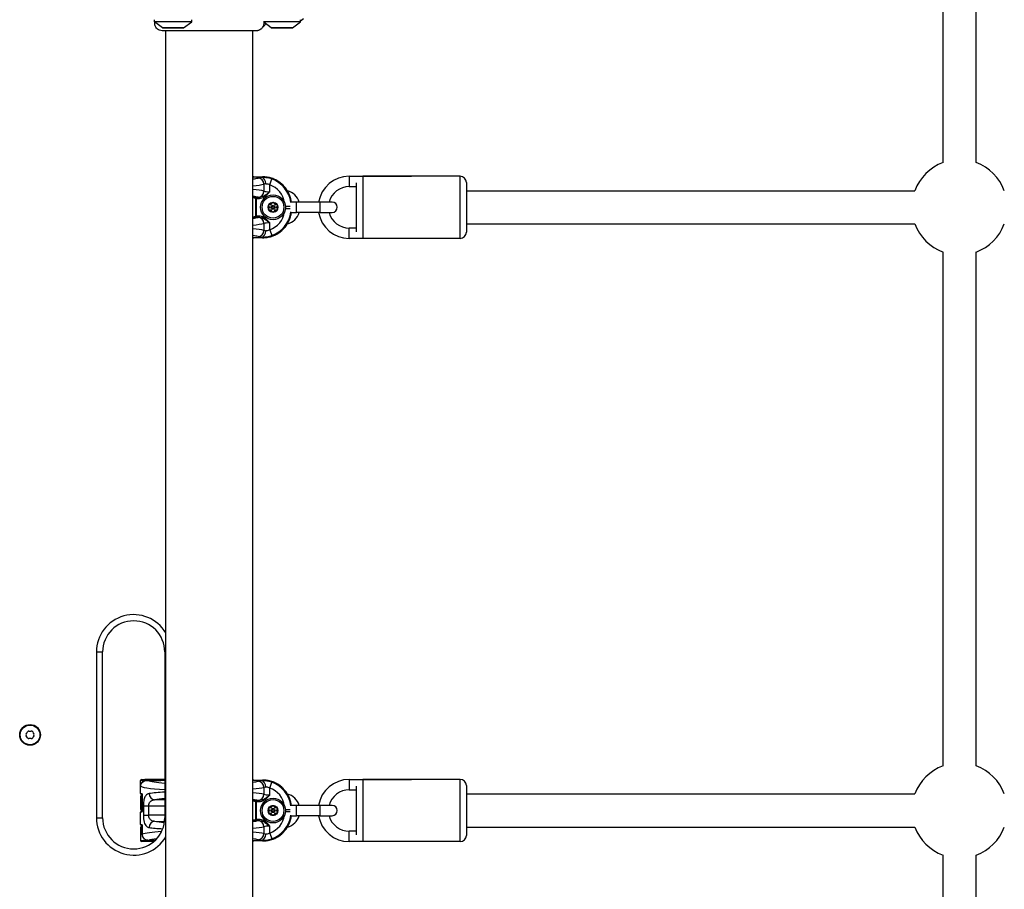
# Model space of a CAD drawing. Units: millimetres. Extents: x -4799 to 4766, y -4340 to 4700.
# Drawn here: x 710 to 1185, y 325 to 745 of the extents above; entities that cross this region are included whole.
import ezdxf

# ---------------------------------------------------------------- set-up
doc = ezdxf.new("R2010")
doc.units = ezdxf.units.MM
doc.header["$LTSCALE"] = 55
doc.layers.add('SW_Toestellen', color=2, linetype='Continuous')

msp = doc.modelspace()

# ---------------------------------------------------------------- linework, layer by layer
at = {"layer": 'SW_Toestellen'}
for p, q in [((1155.5, 676.06), (1155.5, 923.94)), ((1171.5, 676.06), (1171.5, 923.94)), ((775, 744), (775, 745)), ((793, 744), (775, 744)), ((778.9, 741.1), (775, 744)), ((789.1, 741.1), (793, 744)), ((793, 744), (793, 745)), ((845.5, 744), (827.71, 744)), ((831.4, 741.1), (827.81, 743.77)), ((841.6, 741.1), (845.5, 744)), ((845.5, 744.38), (847, 745.5)), ((845.5, 744), (845.5, 745)), ((778.89, 739.63), (778.89, 739.63)), ((789.1, 741.1), (778.9, 741.1)), ((779.2, 741), (788.8, 741)), ((780.5, 60.37), (780.5, 739.63)), ((822.5, 60.37), (822.5, 739.63)), ((841.6, 741.1), (831.4, 741.1)), ((831.7, 741), (841.3, 741)), ((822.92, 669.19), (822.92, 669.19)), ((822.92, 669.19), (827.23, 669.19)), ((822.92, 669.19), (827.23, 669.19)), ((827.23, 669.19), (826.88, 668.84)), ((827.23, 669.19), (827.23, 669.19)), ((827.82, 665.63), (827.82, 662.33)), ((830.63, 665.35), (831.61, 668.16)), ((830.63, 661.99), (830.63, 665.35)), ((869, 669.5), (869, 664.5)), ((869, 669.5), (899, 669.5)), ((872.5, 642.74), (872.5, 666.26)), ((875.5, 669.5), (875.5, 639.5)), ((922.5, 669.5), (875.5, 669.5)), ((922.5, 639.5), (922.5, 669.5)), ((925.5, 666.5), (925.5, 642.5)), ((869, 664.5), (872.5, 664.5)), ((925.5, 662.5), (1141.94, 662.5)), ((823.84, 658.79), (823.84, 650.21)), ((823.84, 658.79), (824.3, 658.79)), ((824.3, 658.79), (824.3, 659.29)), ((825.32, 659.29), (824.3, 659.29)), ((824.3, 658.79), (825.32, 658.79)), ((824.3, 650.21), (824.3, 658.79)), ((825.32, 658.79), (825.32, 659.29)), ((843.5, 657), (840.91, 657)), ((843.5, 652), (843.5, 657)), ((855, 657), (843.5, 657)), ((855, 652), (855, 657)), ((860.75, 657), (855, 657)), ((838.2, 655.01), (840.48, 655.01)), ((838.2, 653.99), (840.48, 653.99)), ((840.91, 652), (843.5, 652)), ((855, 652), (843.5, 652)), ((855, 652), (860.75, 652)), ((824.3, 650.21), (823.84, 650.21)), ((825.32, 650.21), (824.3, 650.21)), ((824.3, 649.71), (824.3, 650.21)), ((824.3, 649.71), (825.32, 649.71)), ((825.32, 650.21), (825.32, 649.71)), ((827.82, 646.67), (827.82, 643.37)), ((830.63, 643.65), (830.63, 647.01)), ((925.5, 646.5), (1141.94, 646.5)), ((830.63, 643.65), (831.61, 640.84)), ((869, 639.5), (869, 644.5)), ((872.5, 644.5), (869, 644.5)), ((822.92, 639.81), (822.92, 639.81)), ((827.23, 639.81), (822.92, 639.81)), ((827.23, 639.81), (822.92, 639.81)), ((826.88, 640.16), (827.23, 639.81)), ((827.23, 639.81), (827.23, 639.81)), ((899, 639.5), (869, 639.5)), ((922.5, 639.5), (875.5, 639.5)), ((1155.5, 385.06), (1155.5, 632.94)), ((1171.5, 385.06), (1171.5, 632.94)), ((747, 440), (747, 360)), ((747, 440), (750, 440)), ((750, 360), (750, 440)), ((780.5, 440), (780, 440)), ((780, 440), (780, 360)), ((770.01, 378), (768.3, 378)), ((768.3, 375.49), (768.3, 378)), ((768.3, 371.75), (768.3, 375.49)), ((768.8, 378.5), (770.36, 378.5)), ((772.21, 378.5), (770.36, 378.5)), ((776.97, 378.5), (772.21, 378.5)), ((779.44, 378.5), (776.97, 378.5)), ((779.76, 378.5), (779.44, 378.5)), ((779.8, 378.5), (779.76, 378.5)), ((822.92, 378.19), (822.92, 378.19)), ((822.92, 378.19), (827.23, 378.19)), ((822.92, 378.19), (827.23, 378.19)), ((827.23, 378.19), (826.88, 377.84)), ((827.23, 378.19), (827.23, 378.19)), ((830.63, 374.35), (831.61, 377.16)), ((869, 378.5), (869, 373.5)), ((869, 378.5), (899, 378.5)), ((875.5, 378.5), (875.5, 348.5)), ((922.5, 378.5), (875.5, 378.5)), ((922.5, 348.5), (922.5, 378.5)), ((925.5, 375.5), (925.5, 351.5)), ((768.3, 371.75), (768.91, 371.75)), ((769.08, 371.25), (768.8, 371.25)), ((768.8, 370.75), (769.12, 370.75)), ((769.12, 370.75), (769.13, 370.75)), ((769.12, 370.75), (769.12, 363.75)), ((769.13, 363.75), (769.13, 370.75)), ((827.82, 374.63), (827.82, 371.33)), ((830.63, 370.99), (830.63, 374.35)), ((869, 373.5), (872.5, 373.5)), ((872.5, 351.74), (872.5, 375.26)), ((925.5, 371.5), (1141.94, 371.5)), ((769.12, 370.25), (768.3, 370.25)), ((768.3, 370.25), (768.3, 364.25)), ((780, 368.73), (775.03, 368.7)), ((823.84, 367.79), (823.84, 359.21)), ((823.84, 367.79), (824.3, 367.79)), ((824.3, 367.79), (824.3, 368.29)), ((825.32, 368.29), (824.3, 368.29)), ((824.3, 367.79), (825.32, 367.79)), ((824.3, 359.21), (824.3, 367.79)), ((825.32, 367.79), (825.32, 368.29)), ((843.5, 366), (840.91, 366)), ((843.5, 361), (843.5, 366)), ((855, 366), (843.5, 366)), ((855, 361), (855, 366)), ((860.75, 366), (855, 366)), ((768.3, 364.25), (769.12, 364.25)), ((768.91, 362.75), (768.3, 362.75)), ((768.3, 356.75), (768.3, 362.75)), ((769.12, 363.75), (768.8, 363.75)), ((768.8, 363.25), (769.08, 363.25)), ((769.13, 363.75), (769.12, 363.75)), ((769.67, 365.69), (769.67, 361.31)), ((769.67, 365.69), (772.27, 365.69)), ((769.67, 361.31), (772.27, 361.31)), ((772.27, 365.69), (780, 365.74)), ((772.27, 361.31), (772.27, 365.69)), ((780, 361.26), (772.27, 361.31)), ((838.2, 364.01), (840.48, 364.01)), ((838.2, 362.99), (840.48, 362.99)), ((747, 360), (750, 360)), ((768.3, 356.75), (768.91, 356.75)), ((775.03, 358.3), (779.9, 358.27)), ((780, 360), (780.5, 360)), ((824.3, 359.21), (823.84, 359.21)), ((825.32, 359.21), (824.3, 359.21)), ((824.3, 358.71), (824.3, 359.21)), ((824.3, 358.71), (825.32, 358.71)), ((825.32, 359.21), (825.32, 358.71)), ((840.91, 361), (843.5, 361)), ((855, 361), (843.5, 361)), ((855, 361), (860.75, 361)), ((769.12, 355.25), (768.3, 355.25)), ((768.3, 355.25), (768.3, 351.51)), ((769.08, 356.25), (768.8, 356.25)), ((768.8, 355.75), (769.12, 355.75)), ((769.12, 355.75), (769.13, 355.75)), ((769.12, 355.75), (769.12, 352.07)), ((769.13, 352.07), (769.12, 352.07)), ((769.13, 352.07), (769.13, 355.75)), ((827.82, 355.67), (827.82, 352.37)), ((830.63, 352.65), (830.63, 356.01)), ((830.63, 352.65), (831.61, 349.84)), ((869, 348.5), (869, 353.5)), ((872.5, 353.5), (869, 353.5)), ((925.5, 355.5), (1141.94, 355.5)), ((768.3, 351.51), (768.3, 349)), ((768.3, 349), (775.2, 349)), ((774.63, 348.5), (768.8, 348.5)), ((772.14, 349.12), (772.14, 349.11)), ((775.32, 349.12), (772.14, 349.12)), ((772.14, 349.11), (775.32, 349.11)), ((822.92, 348.81), (822.92, 348.81)), ((827.23, 348.81), (822.92, 348.81)), ((827.23, 348.81), (822.92, 348.81)), ((826.88, 349.16), (827.23, 348.81)), ((827.23, 348.81), (827.23, 348.81)), ((899, 348.5), (869, 348.5)), ((922.5, 348.5), (875.5, 348.5)), ((1155.5, 125.5), (1155.5, 341.94)), ((1171.5, 125.5), (1171.5, 341.94))]:
    msp.add_line(p, q, dxfattribs=at)
for centre, radius in [((832.22, 654.5), 6), ((832.22, 654.5), 5.25), ((832.22, 654.5), 2.41), ((832.22, 654.5), 1), ((832.22, 654.5), 0.498), ((715, 400), 5), ((715, 400), 4.75), ((832.22, 363.5), 6), ((832.22, 363.5), 5.25), ((832.22, 363.5), 2.41), ((832.22, 363.5), 1), ((832.22, 363.5), 0.498)]:
    msp.add_circle(centre, radius, dxfattribs=at)
for centre, radius, start, end in [((779.2, 741.5), 0.5, 233.3658, 270), ((788.8, 741.5), 0.5, 270, 306.6342), ((831.7, 741.5), 0.5, 233.3658, 270), ((841.3, 741.5), 0.5, 270, 306.6342), ((1163.5, 654.5), 23, 110.3544, 159.6456), ((1163.5, 654.5), 23, 20.3544, 69.6456), ((822.92, 668.69), 0.5, 90, 118.1614), ((869, 654.5), 15, 90, 170.4059), ((922.5, 666.5), 3, 0, 90), ((837.05, 654.5), 8.25, 17.6397, 75.1358), ((869, 654.5), 10, 90, 165.5225), ((832.22, 654.5), 2.31, 150, 210), ((832.22, 654.5), 2.31, 90, 150), ((832.22, 654.5), 2.31, 30, 90), ((832.22, 654.5), 2.31, 330, 30), ((860.75, 654.5), 2.5, 270, 90), ((832.22, 654.5), 2.31, 210, 270), ((832.22, 654.5), 2.31, 270, 330), ((837.05, 654.5), 8.25, 284.8642, 342.3603), ((869, 654.5), 15, 189.5941, 270), ((869, 654.5), 10, 194.4775, 270), ((1163.5, 654.5), 23, 200.3544, 249.6456), ((1163.5, 654.5), 23, 290.3544, 339.6456), ((922.5, 642.5), 3, 270, 0), ((822.92, 640.31), 0.5, 241.8386, 270), ((765, 440), 18, 30.5584, 180), ((765, 440), 15, 0, 180), ((713.74, 400), 0.712, 145.9507, 214.0493), ((706.36, 404.99), 8.2, 325.9507, 334.0493), ((706.36, 395.01), 8.2, 25.9507, 34.0493), ((714.37, 401.09), 0.712, 85.9507, 154.0493), ((715, 409.98), 8.2, 265.9507, 274.0493), ((715.63, 401.09), 0.712, 25.9507, 94.0493), ((723.64, 404.99), 8.2, 205.9507, 214.0493), ((723.64, 395.01), 8.2, 145.9507, 154.0493), ((716.26, 400), 0.712, 325.9507, 34.0493), ((714.37, 398.91), 0.712, 205.9507, 274.0493), ((715, 390.02), 8.2, 85.9507, 94.0493), ((715.63, 398.91), 0.712, 265.9507, 334.0493), ((1163.5, 363.5), 23, 110.3544, 159.6456), ((1163.5, 363.5), 23, 20.3544, 69.6456), ((768.8, 378), 0.5, 90, 180), ((779.8, 378), 0.5, 66.4216, 90), ((779.8, 378), 0.5, 66.4218, 90), ((822.92, 377.69), 0.5, 90, 118.1614), ((869, 363.5), 15, 90, 170.4059), ((922.5, 375.5), 3, 0, 90), ((768.8, 371.75), 0.5, 180, 270), ((768.8, 370.25), 0.5, 90, 180), ((837.05, 363.5), 8.25, 17.6397, 75.1358), ((869, 363.5), 10, 90, 165.5225), ((832.22, 363.5), 2.31, 90, 150), ((832.22, 363.5), 2.31, 30, 90), ((860.75, 363.5), 2.5, 270, 90), ((768.8, 364.25), 0.5, 180, 270), ((768.8, 362.75), 0.5, 90, 180), ((832.22, 363.5), 2.31, 150, 210), ((832.22, 363.5), 2.31, 210, 270), ((832.22, 363.5), 2.31, 270, 330), ((832.22, 363.5), 2.31, 330, 30), ((765, 360), 18, 180, 329.4416), ((765, 360), 15, 180, 0), ((768.8, 356.75), 0.5, 180, 270), ((837.05, 363.5), 8.25, 284.8642, 342.3603), ((869, 363.5), 15, 189.5941, 270), ((869, 363.5), 10, 194.4775, 270), ((768.8, 355.25), 0.5, 90, 180), ((1163.5, 363.5), 23, 200.3544, 249.6456), ((1163.5, 363.5), 23, 290.3544, 339.6456), ((768.8, 349), 0.5, 180, 270), ((822.92, 349.31), 0.5, 241.8386, 270), ((922.5, 351.5), 3, 270, 0)]:
    msp.add_arc(centre, radius, start, end, dxfattribs=at)
for centre, major_axis, ratio, start_param, end_param in [((801.5, 669.5), (21.7, 0), 0.087489, 6.028497, 6.121187), ((799.07, 669.48), (-27.77, 0), 0.087489, 2.575431, 2.778267), ((799.07, 666.49), (30.77, 0), 0.078958, 5.578278, 5.91986), ((822.92, 668.69), (-0.236, 0.441), 0.983249, 5.784615, 6.283185), ((830.63, 668.43), (-6, 0), 0.087489, 5.387807, 5.91986), ((825.02, 665.63), (-0.67, 2.92), 0.93161, 4.501213, 6.04103), ((826.88, 665.85), (-0.21, 2.99), 0.624291, 4.668661, 6.171385), ((827.13, 655.14), (9.97, 9.97), 0.992967, 5.627013, 7.064785), ((830.63, 665.44), (3, 0), 0.174977, 2.246215, 2.778267), ((826.91, 654.92), (7.84, 7.84), 0.992433, 5.650687, 6.728767), ((826.91, 654.92), (9.94, 9.94), 0.995649, 5.626422, 6.728767), ((799.07, 661.47), (-30.77, 0), 0.078958, 3.504918, 3.8465), ((825.02, 662.33), (-0.67, -2.92), 0.93161, 0.242155, 1.781973), ((830.63, 662.52), (-3, 0), 0.174977, 0.363325, 1.570796), ((799.07, 658.48), (27.77, 0), 0.087489, 0.363325, 0.566162), ((801.5, 658.45), (-24.7, 0), 0.087489, 3.536384, 3.696019), ((801.5, 657.96), (24.2, 0), 0.089296, 0.394791, 0.520102), ((824.3, 658.79), (0.103, 0.489), 0.920081, 0.224369, 1.761637), ((830.63, 659.53), (6, 0), 0.087489, 3.504918, 3.628062), ((827.13, 653.86), (9.97, -9.97), 0.992967, 5.501585, 6.939357), ((826.91, 654.08), (7.84, -7.84), 0.992433, 5.837603, 6.915683), ((826.91, 654.08), (9.94, -9.94), 0.995649, 5.837603, 6.939949), ((801.5, 651.04), (-24.2, 0), 0.089296, 2.621491, 2.746802), ((801.5, 650.55), (24.7, 0), 0.087489, 5.728759, 5.888394), ((799.07, 650.52), (-27.77, 0), 0.087489, 2.575431, 2.778267), ((799.07, 647.53), (30.77, 0), 0.078958, 5.578278, 5.91986), ((824.3, 650.21), (0.103, -0.489), 0.920081, 4.521548, 6.058817), ((830.63, 649.47), (-6, 0), 0.087489, 5.796716, 5.91986), ((825.02, 646.67), (-0.67, 2.92), 0.93161, 4.501213, 6.04103), ((830.63, 646.48), (3, 0), 0.174977, 1.570796, 2.778267), ((799.07, 642.51), (-30.77, 0), 0.078958, 3.504918, 3.8465), ((825.02, 643.37), (-0.67, -2.92), 0.93161, 0.242155, 1.781973), ((826.88, 643.15), (-0.21, -2.99), 0.624291, 0.1118, 1.614524), ((830.63, 643.56), (3, 0), 0.174977, 3.504918, 4.036971), ((799.07, 639.52), (27.77, 0), 0.087489, 0.363325, 0.566162), ((801.5, 639.5), (-21.7, 0), 0.087489, 3.303591, 3.396281), ((822.92, 640.31), (-0.236, -0.441), 0.983249, 0, 0.498571), ((830.63, 640.57), (-6, 0), 0.087489, 0.363325, 0.895378), ((799.07, 375.49), (30.77, 0), 0.078958, 3.141593, 4.044012), ((770.36, 378), (0, 0.5), 0.715755, 0, 1.570796), ((771.9, 378.47), (-0.017, -0.5), 0.369229, 0.093921, 1.090141), ((774.3, 378.5), (6.5, 0), 0.087489, 4.334002, 5.201835), ((799.07, 378.48), (-27.77, 0), 0.087489, 0.208049, 0.813898), ((772.21, 378), (0, 0.5), 0.353222, 0, 1.077581), ((776.97, 378), (0, 0.5), 0.449045, 5.235988, 6.283185), ((777.36, 378.5), (0.023, -0.499), 0.46974, 5.214588, 6.184298), ((774.3, 378.5), (6.5, 0), 0.087489, 5.201835, 5.781811), ((779.44, 378), (0, 0.5), 0.836363, 5.531171, 6.283185), ((780.01, 378.73), (0.079, -0.494), 0.875998, 5.394266, 6.076962), ((779.76, 378), (0.238, 0.439), 0.998649, 0, 0.497268), ((801.5, 378.5), (21.7, 0), 0.087489, 6.028497, 6.121187), ((799.07, 378.48), (-27.77, 0), 0.087489, 2.575431, 2.778267), ((822.92, 377.69), (-0.236, 0.441), 0.983249, 5.784615, 6.283185), ((830.63, 377.43), (-6, 0), 0.087489, 5.387807, 5.91986), ((825.02, 374.63), (-0.67, 2.92), 0.93161, 4.501213, 6.04103), ((826.88, 374.85), (-0.21, 2.99), 0.624291, 4.668661, 6.171385), ((827.13, 364.14), (9.97, 9.97), 0.992967, 5.627013, 7.064785), ((826.91, 363.92), (9.94, 9.94), 0.995649, 5.626422, 6.728767), ((769.4, 371.75), (0, 0.5), 0.980153, 1.570796, 2.348702), ((799.07, 370.47), (-30.77, 0), 0.078958, 5.380766, 5.758912), ((775.03, 371.69), (0.45, -2.97), 0.863215, 4.582521, 6.109674), ((799.07, 375.49), (30.77, 0), 0.078958, 5.578278, 5.91986), ((799.07, 370.47), (-30.77, 0), 0.078958, 3.504918, 3.8465), ((825.02, 371.33), (-0.67, -2.92), 0.93161, 0.242155, 1.781973), ((830.63, 374.44), (3, 0), 0.174977, 2.246215, 2.778267), ((830.63, 371.52), (-3, 0), 0.174977, 0.363325, 1.570796), ((826.91, 363.92), (7.84, 7.84), 0.992433, 5.650687, 6.728767), ((799.07, 367.48), (27.77, 0), 0.087489, 2.327695, 2.617319), ((799.07, 367.48), (27.77, 0), 0.087489, 0.363325, 0.566162), ((801.5, 367.45), (-24.7, 0), 0.087489, 3.536384, 3.696019), ((801.5, 366.96), (24.2, 0), 0.089296, 0.394791, 0.520102), ((824.3, 367.79), (0.103, 0.489), 0.920081, 0.224369, 1.761637), ((830.63, 368.53), (6, 0), 0.087489, 3.504918, 3.628062), ((769.4, 362.75), (0, 0.5), 0.980153, 0.793078, 1.570796), ((826.91, 363.08), (7.84, -7.84), 0.992433, 5.837603, 6.915683), ((826.91, 363.08), (9.94, -9.94), 0.995649, 5.837603, 6.939949), ((769.4, 356.75), (0, 0.5), 0.980153, 1.570796, 2.348702), ((775.03, 355.31), (0.45, 2.97), 0.863215, 0.173511, 1.700665), ((799.07, 359.52), (-27.77, 0), 0.087489, 0.524274, 0.805586), ((801.5, 360.04), (-24.2, 0), 0.089296, 2.621491, 2.746802), ((801.5, 359.55), (24.7, 0), 0.087489, 5.728759, 5.888394), ((799.07, 359.52), (-27.77, 0), 0.087489, 2.575431, 2.778267), ((824.3, 359.21), (0.103, -0.489), 0.920081, 4.521548, 6.058817), ((830.63, 358.47), (-6, 0), 0.087489, 5.796716, 5.91986), ((825.02, 355.67), (-0.67, 2.92), 0.93161, 4.501213, 6.04103), ((827.13, 362.86), (9.97, -9.97), 0.992967, 5.501585, 6.939357), ((799.07, 351.51), (-30.77, 0), 0.078958, 5.447731, 6.049791), ((799.07, 356.53), (30.77, 0), 0.078958, 3.665866, 4.003069), ((799.07, 356.53), (30.77, 0), 0.078958, 5.578278, 5.91986), ((799.07, 351.51), (-30.77, 0), 0.078958, 3.504918, 3.8465), ((825.02, 352.37), (-0.67, -2.92), 0.93161, 0.242155, 1.781973), ((826.88, 352.15), (-0.21, -2.99), 0.624291, 0.1118, 1.614524), ((830.63, 355.48), (3, 0), 0.174977, 1.570796, 2.778267), ((830.63, 352.56), (3, 0), 0.174977, 3.504918, 4.036971), ((799.07, 348.52), (27.77, 0), 0.087489, 2.546282, 2.894839), ((799.07, 348.52), (27.77, 0), 0.087489, 0.363325, 0.566162), ((801.5, 348.5), (-21.7, 0), 0.087489, 3.303591, 3.396281), ((822.92, 349.31), (-0.236, -0.441), 0.983249, 0, 0.498571), ((830.63, 349.57), (-6, 0), 0.087489, 0.363325, 0.895378)]:
    msp.add_ellipse(centre, major_axis=major_axis, ratio=ratio, start_param=start_param, end_param=end_param, dxfattribs=at)
for points, knots in [([(778.89, 739.63), (778.89, 739.63), (778.88, 739.63), (778.88, 739.63), (778.88, 739.63), (778.88, 739.63), (778.88, 739.63), (778.82, 739.63), (778.77, 739.64), (778.32, 739.66), (777.91, 739.74), (777.15, 740.04), (776.79, 740.25), (776.17, 740.77), (775.89, 741.09), (775.47, 741.79), (775.32, 742.17), (775.14, 742.96), (775.11, 743.38), (775.16, 743.81), (775.16, 743.84), (775.17, 743.88)], [0, 0, 0, 0, 0.0000488, 0.0000488, 0.0004395, 0.0004395, 0.0012207, 0.0012207, 0.0162269, 0.0162269, 0.1380605, 0.1380605, 0.2602383, 0.2602383, 0.3825265, 0.3825265, 0.5045292, 0.5045292, 0.6257547, 0.6257547, 0.6353732, 0.6353732, 0.6353732, 0.6353732]), ([(827.81, 743.77), (827.84, 743.36), (827.8, 742.93), (827.6, 742.11), (827.43, 741.72), (826.97, 741.01), (826.68, 740.68), (826.03, 740.17), (825.65, 739.96), (825.07, 739.77), (824.88, 739.72), (824.49, 739.65), (824.29, 739.63), (824.09, 739.63), (824.09, 739.63), (824.09, 739.63), (824.09, 739.63), (824.09, 739.63), (824.09, 739.63), (824.09, 739.63)], [0.1271479, 0.1271479, 0.1271479, 0.1271479, 0.2522599, 0.2522599, 0.3787795, 0.3787795, 0.5055924, 0.5055924, 0.6296291, 0.6296291, 0.6891433, 0.6891433, 0.7484313, 0.7484313, 0.7488904, 0.7488904, 0.7489831, 0.7489831, 0.7490294, 0.7490294, 0.7490294, 0.7490294]), ([(828.8, 743.03), (828.77, 742.97), (828.74, 742.92), (828.47, 742.51), (828.18, 742.18), (827.69, 741.8), (827.52, 741.68), (827.33, 741.58)], [0.3592038, 0.3592038, 0.3592038, 0.3592038, 0.3787795, 0.3787795, 0.5055924, 0.5055924, 0.5673537, 0.5673537, 0.5673537, 0.5673537]), ([(824.09, 739.63), (824.03, 739.63), (824.03, 739.63), (823.59, 739.63), (822.89, 739.63), (820.74, 739.63), (819.27, 739.63), (815.81, 739.63), (813.77, 739.63), (809.37, 739.63), (806.97, 739.63), (802.11, 739.63), (799.6, 739.63), (794.79, 739.63), (792.44, 739.63), (788.18, 739.63), (786.23, 739.63), (782.96, 739.63), (781.61, 739.63), (779.95, 739.63), (779.45, 739.63), (779.07, 739.63), (779, 739.63), (778.91, 739.63), (778.91, 739.63), (778.89, 739.63)], [0, 0, 0, 0, 0.292293, 0.292293, 1.025913, 1.025913, 1.762121, 1.762121, 2.49849, 2.49849, 3.233905, 3.233905, 3.968629, 3.968629, 4.702961, 4.702961, 5.437015, 5.437015, 6.177865, 6.177865, 6.719037, 6.719037, 6.897185, 6.897185, 7.076458, 7.076458, 7.076458, 7.076458]), ([(831.61, 668.16), (831.2, 668.31), (830.78, 668.43), (829.68, 668.69), (829.02, 668.78), (827.85, 668.86), (827.34, 668.86), (826.88, 668.84)], [0, 0, 0, 0, 0.1035039, 0.1035039, 0.2691102, 0.2691102, 0.4110938, 0.4110938, 0.4110938, 0.4110938]), ([(841.07, 657), (841.05, 657.14), (841.03, 657.29), (840.89, 658.15), (840.72, 658.87), (840.27, 660.26), (839.99, 660.93), (839.33, 662.23), (838.95, 662.86), (838.09, 664.04), (837.62, 664.6), (836.58, 665.63), (836.03, 666.1), (834.85, 666.96), (834.22, 667.34), (832.92, 668.01), (832.24, 668.29), (830.85, 668.74), (830.14, 668.91), (828.69, 669.13), (827.96, 669.19), (827.23, 669.19)], [-0.656193, -0.656193, -0.656193, -0.656193, -0.62528, -0.62528, -0.46896, -0.46896, -0.31264, -0.31264, -0.15632, -0.15632, 0, 0, 0.15632, 0.15632, 0.31264, 0.31264, 0.46896, 0.46896, 0.62528, 0.62528, 0.7816, 0.7816, 0.7816, 0.7816]), ([(828.75, 665.85), (828.94, 665.87), (829.14, 665.88), (829.6, 665.83), (829.87, 665.75), (830.3, 665.56), (830.47, 665.46), (830.63, 665.35)], [-0.4110938, -0.4110938, -0.4110938, -0.4110938, -0.2691102, -0.2691102, -0.1035039, -0.1035039, 0, 0, 0, 0]), ([(825.32, 658.79), (825.61, 658.79), (825.89, 658.81), (826.61, 658.95), (827.05, 659.09), (827.9, 659.49), (828.31, 659.76), (829.06, 660.33), (829.39, 660.64), (830.03, 661.3), (830.33, 661.64), (830.63, 661.99)], [-0.6381617, -0.6381617, -0.6381617, -0.6381617, -0.5536696, -0.5536696, -0.4184823, -0.4184823, -0.272912, -0.272912, -0.1364534, -0.1364534, 0.0009026, 0.0009026, 0.0009026, 0.0009026]), ([(830.63, 661.99), (830.27, 661.69), (829.91, 661.4), (829.2, 660.84), (828.84, 660.58), (828.08, 660.09), (827.68, 659.87), (826.88, 659.54), (826.48, 659.42), (825.83, 659.31), (825.57, 659.28), (825.32, 659.29)], [-0.0009026, -0.0009026, -0.0009026, -0.0009026, 0.1364534, 0.1364534, 0.272912, 0.272912, 0.4184823, 0.4184823, 0.5536696, 0.5536696, 0.6381617, 0.6381617, 0.6381617, 0.6381617]), ([(830.32, 654.93), (830.27, 654.98), (830.23, 655.04), (830.16, 655.18), (830.14, 655.28), (830.15, 655.48), (830.18, 655.57), (830.22, 655.65)], [0.03588102, 0.03588102, 0.03588102, 0.03588102, 0.05655185, 0.05655185, 0.0846912, 0.0846912, 0.11283055, 0.11283055, 0.11283055, 0.11283055]), ([(830.22, 655.65), (830.27, 655.74), (830.34, 655.81), (830.51, 655.91), (830.6, 655.94), (830.76, 655.96), (830.83, 655.95), (830.9, 655.93)], [0.11283055, 0.11283055, 0.11283055, 0.11283055, 0.1409699, 0.1409699, 0.16910924, 0.16910924, 0.18978007, 0.18978007, 0.18978007, 0.18978007]), ([(830.9, 655.93), (830.93, 655.93), (830.96, 655.92), (831.05, 655.91), (831.11, 655.91), (831.25, 655.94), (831.31, 655.96), (831.42, 656.02), (831.47, 656.07), (831.56, 656.17), (831.59, 656.22), (831.63, 656.31), (831.64, 656.33), (831.64, 656.36)], [0.02959454, 0.02959454, 0.02959454, 0.02959454, 0.03779915, 0.03779915, 0.05649197, 0.05649197, 0.07518479, 0.07518479, 0.0938776, 0.0938776, 0.11257042, 0.11257042, 0.12077503, 0.12077503, 0.12077503, 0.12077503]), ([(831.64, 656.36), (831.66, 656.43), (831.69, 656.49), (831.78, 656.63), (831.86, 656.7), (832.03, 656.79), (832.13, 656.81), (832.22, 656.81)], [0.03588102, 0.03588102, 0.03588102, 0.03588102, 0.05655185, 0.05655185, 0.0846912, 0.0846912, 0.11283055, 0.11283055, 0.11283055, 0.11283055]), ([(832.22, 656.81), (832.32, 656.81), (832.42, 656.79), (832.59, 656.7), (832.66, 656.63), (832.76, 656.49), (832.79, 656.43), (832.8, 656.36)], [0.11283055, 0.11283055, 0.11283055, 0.11283055, 0.1409699, 0.1409699, 0.16910924, 0.16910924, 0.18978007, 0.18978007, 0.18978007, 0.18978007]), ([(832.8, 656.36), (832.81, 656.33), (832.82, 656.31), (832.86, 656.22), (832.89, 656.17), (832.98, 656.07), (833.03, 656.02), (833.14, 655.96), (833.2, 655.94), (833.33, 655.91), (833.4, 655.91), (833.49, 655.92), (833.52, 655.93), (833.55, 655.93)], [0.02959454, 0.02959454, 0.02959454, 0.02959454, 0.03779915, 0.03779915, 0.05649197, 0.05649197, 0.07518479, 0.07518479, 0.0938776, 0.0938776, 0.11257042, 0.11257042, 0.12077503, 0.12077503, 0.12077503, 0.12077503]), ([(833.55, 655.93), (833.61, 655.95), (833.69, 655.96), (833.85, 655.94), (833.94, 655.91), (834.11, 655.81), (834.18, 655.74), (834.22, 655.65)], [0.03588102, 0.03588102, 0.03588102, 0.03588102, 0.05655185, 0.05655185, 0.0846912, 0.0846912, 0.11283055, 0.11283055, 0.11283055, 0.11283055]), ([(834.22, 655.65), (834.27, 655.57), (834.3, 655.48), (834.31, 655.28), (834.29, 655.18), (834.22, 655.04), (834.18, 654.98), (834.13, 654.93)], [0.11283055, 0.11283055, 0.11283055, 0.11283055, 0.1409699, 0.1409699, 0.16910924, 0.16910924, 0.18978007, 0.18978007, 0.18978007, 0.18978007]), ([(827.23, 639.81), (827.96, 639.81), (828.69, 639.87), (830.14, 640.09), (830.85, 640.26), (832.24, 640.71), (832.92, 640.99), (834.22, 641.66), (834.85, 642.04), (836.03, 642.9), (836.58, 643.37), (837.62, 644.4), (838.09, 644.96), (838.95, 646.14), (839.33, 646.77), (839.99, 648.07), (840.27, 648.74), (840.72, 650.13), (840.89, 650.85), (841.03, 651.71), (841.05, 651.86), (841.07, 652)], [-0.7816, -0.7816, -0.7816, -0.7816, -0.62528, -0.62528, -0.46896, -0.46896, -0.31264, -0.31264, -0.15632, -0.15632, 0, 0, 0.15632, 0.15632, 0.31264, 0.31264, 0.46896, 0.46896, 0.62528, 0.62528, 0.656193, 0.656193, 0.656193, 0.656193]), ([(830.22, 653.35), (830.18, 653.43), (830.15, 653.52), (830.14, 653.72), (830.16, 653.82), (830.23, 653.96), (830.27, 654.02), (830.32, 654.07)], [0.11283055, 0.11283055, 0.11283055, 0.11283055, 0.1409699, 0.1409699, 0.16910924, 0.16910924, 0.18978007, 0.18978007, 0.18978007, 0.18978007]), ([(830.9, 653.07), (830.83, 653.05), (830.76, 653.04), (830.6, 653.06), (830.51, 653.09), (830.34, 653.19), (830.27, 653.26), (830.22, 653.35)], [0.03588102, 0.03588102, 0.03588102, 0.03588102, 0.05655185, 0.05655185, 0.0846912, 0.0846912, 0.11283055, 0.11283055, 0.11283055, 0.11283055]), ([(830.32, 654.07), (830.34, 654.09), (830.36, 654.11), (830.42, 654.18), (830.45, 654.24), (830.49, 654.37), (830.5, 654.44), (830.5, 654.56), (830.49, 654.63), (830.45, 654.76), (830.42, 654.82), (830.36, 654.89), (830.34, 654.91), (830.32, 654.93)], [0.02959454, 0.02959454, 0.02959454, 0.02959454, 0.03779915, 0.03779915, 0.05649197, 0.05649197, 0.07518479, 0.07518479, 0.0938776, 0.0938776, 0.11257042, 0.11257042, 0.12077503, 0.12077503, 0.12077503, 0.12077503]), ([(831.64, 652.64), (831.64, 652.67), (831.63, 652.69), (831.59, 652.78), (831.56, 652.83), (831.47, 652.93), (831.42, 652.98), (831.31, 653.04), (831.25, 653.06), (831.11, 653.09), (831.05, 653.09), (830.96, 653.08), (830.93, 653.07), (830.9, 653.07)], [0.02959454, 0.02959454, 0.02959454, 0.02959454, 0.03779915, 0.03779915, 0.05649197, 0.05649197, 0.07518479, 0.07518479, 0.0938776, 0.0938776, 0.11257042, 0.11257042, 0.12077503, 0.12077503, 0.12077503, 0.12077503]), ([(832.22, 652.19), (832.13, 652.19), (832.03, 652.21), (831.86, 652.3), (831.78, 652.37), (831.69, 652.51), (831.66, 652.57), (831.64, 652.64)], [0.11283055, 0.11283055, 0.11283055, 0.11283055, 0.1409699, 0.1409699, 0.16910924, 0.16910924, 0.18978007, 0.18978007, 0.18978007, 0.18978007]), ([(832.8, 652.64), (832.79, 652.57), (832.76, 652.51), (832.66, 652.37), (832.59, 652.3), (832.42, 652.21), (832.32, 652.19), (832.22, 652.19)], [0.03588102, 0.03588102, 0.03588102, 0.03588102, 0.05655185, 0.05655185, 0.0846912, 0.0846912, 0.11283055, 0.11283055, 0.11283055, 0.11283055]), ([(833.55, 653.07), (833.52, 653.07), (833.49, 653.08), (833.4, 653.09), (833.33, 653.09), (833.2, 653.06), (833.14, 653.04), (833.03, 652.98), (832.98, 652.93), (832.89, 652.83), (832.86, 652.78), (832.82, 652.69), (832.81, 652.67), (832.8, 652.64)], [0.02959454, 0.02959454, 0.02959454, 0.02959454, 0.03779915, 0.03779915, 0.05649197, 0.05649197, 0.07518479, 0.07518479, 0.0938776, 0.0938776, 0.11257042, 0.11257042, 0.12077503, 0.12077503, 0.12077503, 0.12077503]), ([(834.22, 653.35), (834.18, 653.26), (834.11, 653.19), (833.94, 653.09), (833.85, 653.06), (833.69, 653.04), (833.61, 653.05), (833.55, 653.07)], [0.11283055, 0.11283055, 0.11283055, 0.11283055, 0.1409699, 0.1409699, 0.16910924, 0.16910924, 0.18978007, 0.18978007, 0.18978007, 0.18978007]), ([(834.13, 654.93), (834.11, 654.91), (834.09, 654.89), (834.03, 654.82), (834, 654.76), (833.96, 654.63), (833.95, 654.56), (833.95, 654.44), (833.96, 654.37), (834, 654.24), (834.03, 654.18), (834.09, 654.11), (834.11, 654.09), (834.13, 654.07)], [0.02959454, 0.02959454, 0.02959454, 0.02959454, 0.03779915, 0.03779915, 0.05649197, 0.05649197, 0.07518479, 0.07518479, 0.0938776, 0.0938776, 0.11257042, 0.11257042, 0.12077503, 0.12077503, 0.12077503, 0.12077503]), ([(834.13, 654.07), (834.18, 654.02), (834.22, 653.96), (834.29, 653.82), (834.31, 653.72), (834.3, 653.52), (834.27, 653.43), (834.22, 653.35)], [0.03588102, 0.03588102, 0.03588102, 0.03588102, 0.05655185, 0.05655185, 0.0846912, 0.0846912, 0.11283055, 0.11283055, 0.11283055, 0.11283055]), ([(830.63, 647.01), (830.47, 647.2), (830.31, 647.38), (829.65, 648.11), (829.14, 648.62), (827.98, 649.48), (827.34, 649.82), (826.22, 650.14), (825.77, 650.21), (825.32, 650.21)], [-0.6390642, -0.6390642, -0.6390642, -0.6390642, -0.5644609, -0.5644609, -0.3474493, -0.3474493, -0.1336343, -0.1336343, 0, 0, 0, 0]), ([(825.32, 649.71), (825.72, 649.72), (826.12, 649.66), (827.14, 649.39), (827.75, 649.1), (828.91, 648.38), (829.48, 647.95), (830.24, 647.33), (830.44, 647.17), (830.63, 647.01)], [0, 0, 0, 0, 0.1336343, 0.1336343, 0.3474493, 0.3474493, 0.5644609, 0.5644609, 0.6390642, 0.6390642, 0.6390642, 0.6390642]), ([(830.63, 643.65), (830.4, 643.49), (830.17, 643.37), (829.57, 643.15), (829.21, 643.11), (828.84, 643.14), (828.8, 643.15), (828.75, 643.15)], [-0.7322469, -0.7322469, -0.7322469, -0.7322469, -0.5874908, -0.5874908, -0.355881, -0.355881, -0.3211531, -0.3211531, -0.3211531, -0.3211531]), ([(826.88, 640.16), (826.99, 640.16), (827.11, 640.15), (828.01, 640.13), (828.92, 640.19), (830.44, 640.48), (831.03, 640.64), (831.61, 640.84)], [0.3211531, 0.3211531, 0.3211531, 0.3211531, 0.355881, 0.355881, 0.5874908, 0.5874908, 0.7322469, 0.7322469, 0.7322469, 0.7322469]), ([(770.01, 378), (769.94, 377.97), (769.88, 377.93), (769.42, 377.66), (769.11, 377.37), (768.61, 376.74), (768.45, 376.39), (768.32, 375.85), (768.3, 375.67), (768.3, 375.49)], [-0.5591114, -0.5591114, -0.5591114, -0.5591114, -0.5281997, -0.5281997, -0.3226417, -0.3226417, -0.1066358, -0.1066358, 0.0014733, 0.0014733, 0.0014733, 0.0014733]), ([(768.3, 375.49), (768.3, 375.64), (768.32, 375.79), (768.44, 376.24), (768.6, 376.54), (769.07, 377.07), (769.37, 377.31), (770.1, 377.69), (770.51, 377.83), (771.27, 377.97), (771.58, 377.99), (771.9, 377.98)], [-0.0014733, -0.0014733, -0.0014733, -0.0014733, 0.1066358, 0.1066358, 0.3226417, 0.3226417, 0.5281997, 0.5281997, 0.7174842, 0.7174842, 0.835787, 0.835787, 0.835787, 0.835787]), ([(770.01, 378), (770.34, 378.08), (770.71, 378.16), (771.42, 378.23), (771.73, 378.24), (772.05, 378.24)], [-0.2321672, -0.2321672, -0.2321672, -0.2321672, -0.092324, -0.092324, 0, 0, 0, 0]), ([(772.05, 378.24), (772.66, 378.23), (773.31, 378.22), (774.64, 378.22), (775.33, 378.22), (776.39, 378.23), (776.79, 378.24), (777.16, 378.25)], [-0.4902859, -0.4902859, -0.4902859, -0.4902859, -0.3079952, -0.3079952, -0.1184597, -0.1184597, 0, 0, 0, 0]), ([(777.16, 378.25), (777.72, 378.26), (778.24, 378.28), (779.09, 378.32), (779.44, 378.34), (779.73, 378.37)], [-0.3370442, -0.3370442, -0.3370442, -0.3370442, -0.1604753, -0.1604753, 0, 0, 0, 0]), ([(779.73, 378.37), (779.81, 378.37), (779.87, 378.37), (779.95, 378.36), (779.98, 378.36), (780, 378.35)], [-0.13505289, -0.13505289, -0.13505289, -0.13505289, -0.09689586, -0.09689586, -0.07883388, -0.07883388, -0.07883388, -0.07883388]), ([(831.61, 377.16), (831.2, 377.31), (830.78, 377.43), (829.68, 377.69), (829.02, 377.78), (827.85, 377.86), (827.34, 377.86), (826.88, 377.84)], [0, 0, 0, 0, 0.1035039, 0.1035039, 0.2691102, 0.2691102, 0.4110938, 0.4110938, 0.4110938, 0.4110938]), ([(841.07, 366), (841.05, 366.14), (841.03, 366.29), (840.89, 367.15), (840.72, 367.87), (840.27, 369.26), (839.99, 369.93), (839.33, 371.23), (838.95, 371.86), (838.09, 373.04), (837.62, 373.6), (836.58, 374.63), (836.03, 375.1), (834.85, 375.96), (834.22, 376.34), (832.92, 377.01), (832.24, 377.29), (830.85, 377.74), (830.14, 377.91), (828.69, 378.13), (827.96, 378.19), (827.23, 378.19)], [-0.656193, -0.656193, -0.656193, -0.656193, -0.62528, -0.62528, -0.46896, -0.46896, -0.31264, -0.31264, -0.15632, -0.15632, 0, 0, 0.15632, 0.15632, 0.31264, 0.31264, 0.46896, 0.46896, 0.62528, 0.62528, 0.7816, 0.7816, 0.7816, 0.7816]), ([(769.13, 370.75), (769.13, 371.01), (769.11, 371.27), (769.04, 371.57), (769.01, 371.65), (768.95, 371.73), (768.93, 371.75), (768.91, 371.75)], [-0.1589156, -0.1589156, -0.1589156, -0.1589156, -0.0811428, -0.0811428, -0.0312088, -0.0312088, 0, 0, 0, 0]), ([(769.04, 371.45), (769.04, 371.45), (769.04, 371.44), (769.04, 371.43), (769.05, 371.41), (769.06, 371.37), (769.07, 371.33), (769.09, 371.24), (769.09, 371.18), (769.11, 371.05), (769.11, 370.98), (769.12, 370.85), (769.12, 370.8), (769.12, 370.75)], [0.0447445, 0.0447445, 0.0447445, 0.0447445, 0.0538991, 0.0538991, 0.069542, 0.069542, 0.090089, 0.090089, 0.114814, 0.114814, 0.1416918, 0.1416918, 0.1589156, 0.1589156, 0.1589156, 0.1589156]), ([(769.08, 370.75), (769.09, 370.79), (769.1, 370.83), (769.11, 370.92), (769.11, 370.96), (769.11, 371)], [0.09666576, 0.09666576, 0.09666576, 0.09666576, 0.11481399, 0.11481399, 0.1299903, 0.1299903, 0.1299903, 0.1299903]), ([(772.43, 371.69), (771.84, 371.6), (771.31, 371.32), (770.54, 370.38), (770.26, 369.79), (769.9, 368.47), (769.78, 367.79), (769.68, 366.62), (769.67, 366.15), (769.67, 365.69)], [0, 0, 0, 0, 0.3239132, 0.3239132, 0.5927336, 0.5927336, 0.8161779, 0.8161779, 0.9558306, 0.9558306, 0.9558306, 0.9558306]), ([(825.32, 367.79), (825.61, 367.79), (825.89, 367.81), (826.61, 367.95), (827.05, 368.09), (827.9, 368.49), (828.31, 368.76), (829.06, 369.33), (829.39, 369.64), (830.03, 370.3), (830.33, 370.64), (830.63, 370.99)], [-0.6381617, -0.6381617, -0.6381617, -0.6381617, -0.5536696, -0.5536696, -0.4184823, -0.4184823, -0.272912, -0.272912, -0.1364534, -0.1364534, 0.0009026, 0.0009026, 0.0009026, 0.0009026]), ([(830.63, 370.99), (830.27, 370.69), (829.91, 370.4), (829.2, 369.84), (828.84, 369.58), (828.08, 369.09), (827.68, 368.87), (826.88, 368.54), (826.48, 368.42), (825.83, 368.31), (825.57, 368.28), (825.32, 368.29)], [-0.0009026, -0.0009026, -0.0009026, -0.0009026, 0.1364534, 0.1364534, 0.272912, 0.272912, 0.4184823, 0.4184823, 0.5536696, 0.5536696, 0.6381617, 0.6381617, 0.6381617, 0.6381617]), ([(828.75, 374.85), (828.94, 374.87), (829.14, 374.88), (829.6, 374.83), (829.87, 374.75), (830.3, 374.56), (830.47, 374.46), (830.63, 374.35)], [-0.4110938, -0.4110938, -0.4110938, -0.4110938, -0.2691102, -0.2691102, -0.1035039, -0.1035039, 0, 0, 0, 0]), ([(772.27, 365.69), (772.27, 365.92), (772.29, 366.15), (772.4, 366.74), (772.52, 367.08), (772.89, 367.74), (773.17, 368.03), (773.93, 368.51), (774.45, 368.65), (775.03, 368.7)], [-0.9558306, -0.9558306, -0.9558306, -0.9558306, -0.8161779, -0.8161779, -0.5927336, -0.5927336, -0.3239132, -0.3239132, 0, 0, 0, 0]), ([(831.64, 365.36), (831.66, 365.43), (831.69, 365.49), (831.78, 365.63), (831.86, 365.7), (832.03, 365.79), (832.13, 365.81), (832.22, 365.81)], [0.03588102, 0.03588102, 0.03588102, 0.03588102, 0.05655185, 0.05655185, 0.0846912, 0.0846912, 0.11283055, 0.11283055, 0.11283055, 0.11283055]), ([(832.22, 365.81), (832.32, 365.81), (832.42, 365.79), (832.59, 365.7), (832.66, 365.63), (832.76, 365.49), (832.79, 365.43), (832.8, 365.36)], [0.11283055, 0.11283055, 0.11283055, 0.11283055, 0.1409699, 0.1409699, 0.16910924, 0.16910924, 0.18978007, 0.18978007, 0.18978007, 0.18978007]), ([(768.91, 362.75), (768.92, 362.75), (768.93, 362.75), (768.98, 362.79), (769.01, 362.86), (769.07, 363.05), (769.09, 363.15), (769.12, 363.36), (769.12, 363.46), (769.13, 363.62), (769.13, 363.69), (769.13, 363.75)], [-0.1589151, -0.1589151, -0.1589151, -0.1589151, -0.1430536, -0.1430536, -0.0906678, -0.0906678, -0.050371, -0.050371, -0.0193735, -0.0193735, 0, 0, 0, 0]), ([(769.12, 363.75), (769.12, 363.67), (769.12, 363.59), (769.11, 363.43), (769.1, 363.36), (769.08, 363.24), (769.07, 363.18), (769.05, 363.11), (769.05, 363.08), (769.04, 363.06), (769.04, 363.05), (769.04, 363.05)], [0, 0, 0, 0, 0.0275974, 0.0275974, 0.0549838, 0.0549838, 0.081191, 0.081191, 0.1037324, 0.1037324, 0.1141705, 0.1141705, 0.1141705, 0.1141705]), ([(769.11, 363.5), (769.11, 363.57), (769.1, 363.64), (769.09, 363.72), (769.09, 363.73), (769.08, 363.75)], [0.02892488, 0.02892488, 0.02892488, 0.02892488, 0.05498382, 0.05498382, 0.06224807, 0.06224807, 0.06224807, 0.06224807]), ([(769.67, 361.31), (769.67, 360.07), (769.8, 358.84), (770.33, 356.98), (770.71, 356.31), (771.55, 355.56), (771.97, 355.38), (772.43, 355.31)], [0, 0, 0, 0, 0.3727891, 0.3727891, 0.7039754, 0.7039754, 0.9558298, 0.9558298, 0.9558298, 0.9558298]), ([(775.03, 358.3), (774.58, 358.34), (774.17, 358.43), (773.34, 358.81), (772.96, 359.14), (772.42, 360.08), (772.28, 360.69), (772.27, 361.31)], [-0.9558298, -0.9558298, -0.9558298, -0.9558298, -0.7039754, -0.7039754, -0.3727891, -0.3727891, 0, 0, 0, 0]), ([(830.32, 363.93), (830.27, 363.98), (830.23, 364.04), (830.16, 364.18), (830.14, 364.28), (830.15, 364.48), (830.18, 364.57), (830.22, 364.65)], [0.03588102, 0.03588102, 0.03588102, 0.03588102, 0.05655185, 0.05655185, 0.0846912, 0.0846912, 0.11283055, 0.11283055, 0.11283055, 0.11283055]), ([(830.22, 362.35), (830.18, 362.43), (830.15, 362.52), (830.14, 362.72), (830.16, 362.82), (830.23, 362.96), (830.27, 363.02), (830.32, 363.07)], [0.11283055, 0.11283055, 0.11283055, 0.11283055, 0.1409699, 0.1409699, 0.16910924, 0.16910924, 0.18978007, 0.18978007, 0.18978007, 0.18978007]), ([(830.22, 364.65), (830.27, 364.74), (830.34, 364.81), (830.51, 364.91), (830.6, 364.94), (830.76, 364.96), (830.83, 364.95), (830.9, 364.93)], [0.11283055, 0.11283055, 0.11283055, 0.11283055, 0.1409699, 0.1409699, 0.16910924, 0.16910924, 0.18978007, 0.18978007, 0.18978007, 0.18978007]), ([(830.9, 362.07), (830.83, 362.05), (830.76, 362.04), (830.6, 362.06), (830.51, 362.09), (830.34, 362.19), (830.27, 362.26), (830.22, 362.35)], [0.03588102, 0.03588102, 0.03588102, 0.03588102, 0.05655185, 0.05655185, 0.0846912, 0.0846912, 0.11283055, 0.11283055, 0.11283055, 0.11283055]), ([(830.32, 363.07), (830.34, 363.09), (830.36, 363.11), (830.42, 363.18), (830.45, 363.24), (830.49, 363.37), (830.5, 363.44), (830.5, 363.56), (830.49, 363.63), (830.45, 363.76), (830.42, 363.82), (830.36, 363.89), (830.34, 363.91), (830.32, 363.93)], [0.02959454, 0.02959454, 0.02959454, 0.02959454, 0.03779915, 0.03779915, 0.05649197, 0.05649197, 0.07518479, 0.07518479, 0.0938776, 0.0938776, 0.11257042, 0.11257042, 0.12077503, 0.12077503, 0.12077503, 0.12077503]), ([(830.9, 364.93), (830.93, 364.93), (830.96, 364.92), (831.05, 364.91), (831.11, 364.91), (831.25, 364.94), (831.31, 364.96), (831.42, 365.02), (831.47, 365.07), (831.56, 365.17), (831.59, 365.22), (831.63, 365.31), (831.64, 365.33), (831.64, 365.36)], [0.02959454, 0.02959454, 0.02959454, 0.02959454, 0.03779915, 0.03779915, 0.05649197, 0.05649197, 0.07518479, 0.07518479, 0.0938776, 0.0938776, 0.11257042, 0.11257042, 0.12077503, 0.12077503, 0.12077503, 0.12077503]), ([(831.64, 361.64), (831.64, 361.67), (831.63, 361.69), (831.59, 361.78), (831.56, 361.83), (831.47, 361.93), (831.42, 361.98), (831.31, 362.04), (831.25, 362.06), (831.11, 362.09), (831.05, 362.09), (830.96, 362.08), (830.93, 362.07), (830.9, 362.07)], [0.02959454, 0.02959454, 0.02959454, 0.02959454, 0.03779915, 0.03779915, 0.05649197, 0.05649197, 0.07518479, 0.07518479, 0.0938776, 0.0938776, 0.11257042, 0.11257042, 0.12077503, 0.12077503, 0.12077503, 0.12077503]), ([(832.22, 361.19), (832.13, 361.19), (832.03, 361.21), (831.86, 361.3), (831.78, 361.37), (831.69, 361.51), (831.66, 361.57), (831.64, 361.64)], [0.11283055, 0.11283055, 0.11283055, 0.11283055, 0.1409699, 0.1409699, 0.16910924, 0.16910924, 0.18978007, 0.18978007, 0.18978007, 0.18978007]), ([(832.8, 361.64), (832.79, 361.57), (832.76, 361.51), (832.66, 361.37), (832.59, 361.3), (832.42, 361.21), (832.32, 361.19), (832.22, 361.19)], [0.03588102, 0.03588102, 0.03588102, 0.03588102, 0.05655185, 0.05655185, 0.0846912, 0.0846912, 0.11283055, 0.11283055, 0.11283055, 0.11283055]), ([(832.8, 365.36), (832.81, 365.33), (832.82, 365.31), (832.86, 365.22), (832.89, 365.17), (832.98, 365.07), (833.03, 365.02), (833.14, 364.96), (833.2, 364.94), (833.33, 364.91), (833.4, 364.91), (833.49, 364.92), (833.52, 364.93), (833.55, 364.93)], [0.02959454, 0.02959454, 0.02959454, 0.02959454, 0.03779915, 0.03779915, 0.05649197, 0.05649197, 0.07518479, 0.07518479, 0.0938776, 0.0938776, 0.11257042, 0.11257042, 0.12077503, 0.12077503, 0.12077503, 0.12077503]), ([(833.55, 362.07), (833.52, 362.07), (833.49, 362.08), (833.4, 362.09), (833.33, 362.09), (833.2, 362.06), (833.14, 362.04), (833.03, 361.98), (832.98, 361.93), (832.89, 361.83), (832.86, 361.78), (832.82, 361.69), (832.81, 361.67), (832.8, 361.64)], [0.02959454, 0.02959454, 0.02959454, 0.02959454, 0.03779915, 0.03779915, 0.05649197, 0.05649197, 0.07518479, 0.07518479, 0.0938776, 0.0938776, 0.11257042, 0.11257042, 0.12077503, 0.12077503, 0.12077503, 0.12077503]), ([(833.55, 364.93), (833.61, 364.95), (833.69, 364.96), (833.85, 364.94), (833.94, 364.91), (834.11, 364.81), (834.18, 364.74), (834.22, 364.65)], [0.03588102, 0.03588102, 0.03588102, 0.03588102, 0.05655185, 0.05655185, 0.0846912, 0.0846912, 0.11283055, 0.11283055, 0.11283055, 0.11283055]), ([(834.22, 362.35), (834.18, 362.26), (834.11, 362.19), (833.94, 362.09), (833.85, 362.06), (833.69, 362.04), (833.61, 362.05), (833.55, 362.07)], [0.11283055, 0.11283055, 0.11283055, 0.11283055, 0.1409699, 0.1409699, 0.16910924, 0.16910924, 0.18978007, 0.18978007, 0.18978007, 0.18978007]), ([(834.13, 363.93), (834.11, 363.91), (834.09, 363.89), (834.03, 363.82), (834, 363.76), (833.96, 363.63), (833.95, 363.56), (833.95, 363.44), (833.96, 363.37), (834, 363.24), (834.03, 363.18), (834.09, 363.11), (834.11, 363.09), (834.13, 363.07)], [0.02959454, 0.02959454, 0.02959454, 0.02959454, 0.03779915, 0.03779915, 0.05649197, 0.05649197, 0.07518479, 0.07518479, 0.0938776, 0.0938776, 0.11257042, 0.11257042, 0.12077503, 0.12077503, 0.12077503, 0.12077503]), ([(834.22, 364.65), (834.27, 364.57), (834.3, 364.48), (834.31, 364.28), (834.29, 364.18), (834.22, 364.04), (834.18, 363.98), (834.13, 363.93)], [0.11283055, 0.11283055, 0.11283055, 0.11283055, 0.1409699, 0.1409699, 0.16910924, 0.16910924, 0.18978007, 0.18978007, 0.18978007, 0.18978007]), ([(834.13, 363.07), (834.18, 363.02), (834.22, 362.96), (834.29, 362.82), (834.31, 362.72), (834.3, 362.52), (834.27, 362.43), (834.22, 362.35)], [0.03588102, 0.03588102, 0.03588102, 0.03588102, 0.05655185, 0.05655185, 0.0846912, 0.0846912, 0.11283055, 0.11283055, 0.11283055, 0.11283055]), ([(769.13, 355.75), (769.13, 356.01), (769.11, 356.27), (769.04, 356.57), (769.01, 356.65), (768.95, 356.73), (768.93, 356.75), (768.91, 356.75)], [-0.1589156, -0.1589156, -0.1589156, -0.1589156, -0.0811428, -0.0811428, -0.0312088, -0.0312088, 0, 0, 0, 0]), ([(769.04, 356.45), (769.04, 356.45), (769.04, 356.44), (769.04, 356.43), (769.05, 356.41), (769.06, 356.37), (769.07, 356.33), (769.09, 356.24), (769.09, 356.18), (769.11, 356.05), (769.11, 355.98), (769.12, 355.85), (769.12, 355.8), (769.12, 355.75)], [0.0447445, 0.0447445, 0.0447445, 0.0447445, 0.0538991, 0.0538991, 0.069542, 0.069542, 0.090089, 0.090089, 0.114814, 0.114814, 0.1416918, 0.1416918, 0.1589156, 0.1589156, 0.1589156, 0.1589156]), ([(830.63, 356.01), (830.47, 356.2), (830.31, 356.38), (829.65, 357.11), (829.14, 357.62), (827.98, 358.48), (827.34, 358.82), (826.22, 359.14), (825.77, 359.21), (825.32, 359.21)], [-0.6390642, -0.6390642, -0.6390642, -0.6390642, -0.5644609, -0.5644609, -0.3474493, -0.3474493, -0.1336343, -0.1336343, 0, 0, 0, 0]), ([(825.32, 358.71), (825.72, 358.72), (826.12, 358.66), (827.14, 358.39), (827.75, 358.1), (828.91, 357.38), (829.48, 356.95), (830.24, 356.33), (830.44, 356.17), (830.63, 356.01)], [0, 0, 0, 0, 0.1336343, 0.1336343, 0.3474493, 0.3474493, 0.5644609, 0.5644609, 0.6390642, 0.6390642, 0.6390642, 0.6390642]), ([(827.23, 348.81), (827.96, 348.81), (828.69, 348.87), (830.14, 349.09), (830.85, 349.26), (832.24, 349.71), (832.92, 349.99), (834.22, 350.66), (834.85, 351.04), (836.03, 351.9), (836.58, 352.37), (837.62, 353.4), (838.09, 353.96), (838.95, 355.14), (839.33, 355.77), (839.99, 357.07), (840.27, 357.74), (840.72, 359.13), (840.89, 359.85), (841.03, 360.71), (841.05, 360.86), (841.07, 361)], [-0.7816, -0.7816, -0.7816, -0.7816, -0.62528, -0.62528, -0.46896, -0.46896, -0.31264, -0.31264, -0.15632, -0.15632, 0, 0, 0.15632, 0.15632, 0.31264, 0.31264, 0.46896, 0.46896, 0.62528, 0.62528, 0.656193, 0.656193, 0.656193, 0.656193]), ([(769.08, 355.75), (769.09, 355.79), (769.1, 355.83), (769.11, 355.92), (769.11, 355.96), (769.11, 356)], [0.09666576, 0.09666576, 0.09666576, 0.09666576, 0.11481399, 0.11481399, 0.1299903, 0.1299903, 0.1299903, 0.1299903]), ([(769.12, 352.07), (769.12, 351.76), (769.17, 351.44), (769.37, 350.85), (769.52, 350.57), (769.89, 350.07), (770.12, 349.85), (770.63, 349.49), (770.91, 349.35), (771.51, 349.16), (771.82, 349.12), (772.13, 349.11), (772.14, 349.11), (772.14, 349.11)], [0, 0, 0, 0, 0.0782949, 0.0782949, 0.1558715, 0.1558715, 0.2339648, 0.2339648, 0.3122598, 0.3122598, 0.3905547, 0.3905547, 0.3914746, 0.3914746, 0.3914746, 0.3914746]), ([(772.14, 349.12), (771.98, 349.12), (771.82, 349.13), (771.16, 349.23), (770.68, 349.44), (769.96, 350), (769.7, 350.31), (769.36, 350.92), (769.25, 351.21), (769.15, 351.69), (769.13, 351.88), (769.13, 352.07)], [-0.3914746, -0.3914746, -0.3914746, -0.3914746, -0.3512725, -0.3512725, -0.2226375, -0.2226375, -0.1236875, -0.1236875, -0.0475721, -0.0475721, 0, 0, 0, 0]), ([(830.63, 352.65), (830.4, 352.49), (830.17, 352.37), (829.57, 352.15), (829.21, 352.11), (828.84, 352.14), (828.8, 352.15), (828.75, 352.15)], [-0.7322469, -0.7322469, -0.7322469, -0.7322469, -0.5874908, -0.5874908, -0.355881, -0.355881, -0.3211531, -0.3211531, -0.3211531, -0.3211531]), ([(826.88, 349.16), (826.99, 349.16), (827.11, 349.15), (828.01, 349.13), (828.92, 349.19), (830.44, 349.48), (831.03, 349.64), (831.61, 349.84)], [0.3211531, 0.3211531, 0.3211531, 0.3211531, 0.355881, 0.355881, 0.5874908, 0.5874908, 0.7322469, 0.7322469, 0.7322469, 0.7322469])]:
    msp.add_open_spline(points, degree=3, knots=knots, dxfattribs=at)
for points in [[(822.5, 669.05), (822.57, 669.08), (822.64, 669.11), (822.68, 669.13)], [(822.68, 639.87), (822.64, 639.89), (822.57, 639.92), (822.5, 639.95)], [(822.5, 378.05), (822.57, 378.08), (822.64, 378.11), (822.68, 378.13)], [(822.68, 348.87), (822.64, 348.89), (822.57, 348.92), (822.5, 348.95)]]:
    msp.add_open_spline(points, degree=3, dxfattribs=at)

doc.saveas('drawing.dxf')
